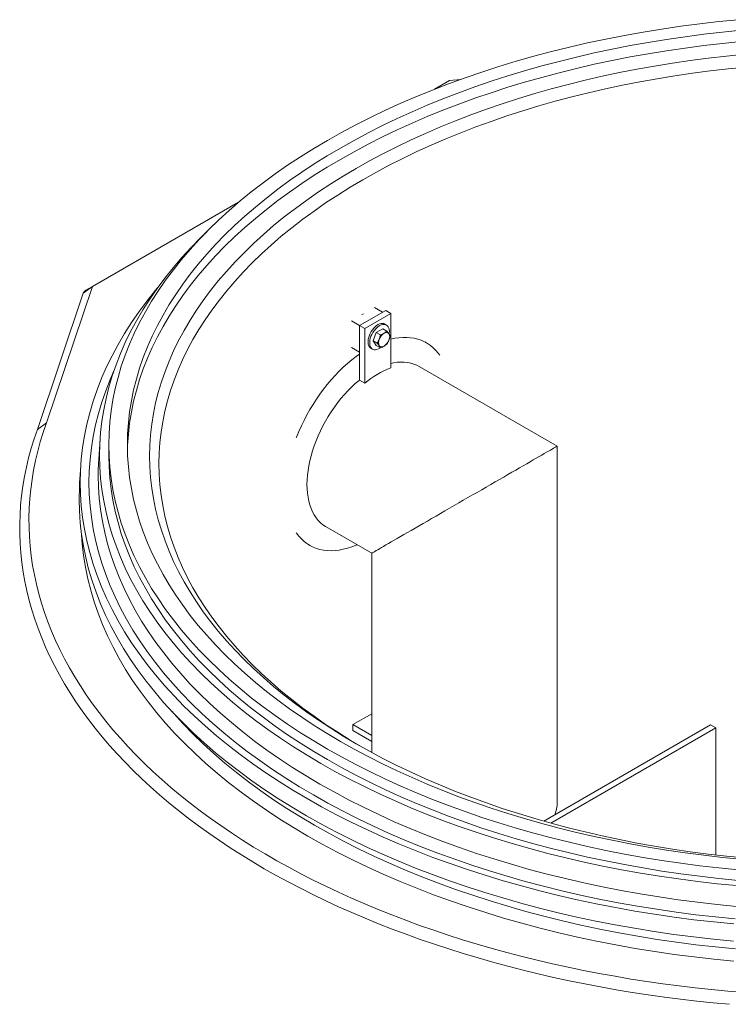
# Model space of a CAD drawing. Units: millimetres. Extents: x 15 to 416, y 5 to 292.
# Drawn here: x 272 to 311, y 192 to 245 of the extents above; entities that cross this region are included whole.
import ezdxf

# ---------------------------------------------------------------- set-up
doc = ezdxf.new("R2010")
doc.units = ezdxf.units.MM

msp = doc.modelspace()

# ---------------------------------------------------------------- linework, layer by layer
at = {"color": 7, "linetype": 'Continuous', "lineweight": 18}
for p, q in [((295.6005, 241.87095), (294.79497, 241.40593)), ((296.21324, 241.93971), (295.6005, 241.87095)), ((284.24899, 235.31786), (276.37125, 230.77014)), ((276.37125, 230.77014), (273.89354, 223.41161)), ((275.88043, 230.41695), (276.37125, 230.77014)), ((276.0177, 230.56597), (276.37125, 230.77014)), ((273.40339, 223.06041), (275.88043, 230.41695)), ((292.17309, 229.48244), (290.75888, 228.66604)), ((291.9963, 229.38038), (291.56156, 229.63136)), ((292.45594, 229.31916), (292.17309, 229.48244)), ((290.75888, 228.66602), (290.32412, 228.917)), ((290.97896, 229.30332), (290.89236, 229.25333)), ((291.04172, 228.50275), (292.45594, 229.31916)), ((292.45594, 226.37878), (292.45594, 229.31916)), ((290.75888, 228.66604), (291.04172, 228.50275)), ((290.75888, 225.72566), (290.75888, 228.66604)), ((291.04172, 225.56237), (291.04172, 228.50275)), ((292.01072, 228.49058), (291.66371, 228.29026)), ((292.23137, 228.36321), (292.01072, 228.49058)), ((292.21219, 228.69293), (292.1238, 228.74395)), ((291.66371, 228.29026), (291.49021, 227.84307)), ((291.71085, 227.71569), (291.49021, 227.84307)), ((291.49021, 227.84307), (291.66371, 227.5962)), ((291.88436, 228.16288), (291.66371, 228.29026)), ((294.36821, 227.73264), (294.2731, 227.78755)), ((290.75888, 227.23707), (290.32412, 227.48805)), ((291.37386, 227.44488), (291.46225, 227.39385)), ((291.88436, 227.46882), (291.66371, 227.5962)), ((301.41574, 222.16312), (293.96575, 226.46391)), ((290.75888, 225.72566), (291.04172, 225.56237)), ((276.78312, 222.53708), (276.71367, 221.4557)), ((277.25518, 222.23817), (277.25518, 221.66659)), ((301.41574, 202.9454), (301.41574, 222.16312)), ((275.73957, 221.08964), (275.68197, 220.19268)), ((288.96616, 217.80342), (291.41574, 216.38931)), ((287.97361, 216.87533), (288.06872, 216.82043)), ((291.41574, 216.38931), (291.41574, 205.64723)), ((290.40533, 207.15015), (291.41574, 207.73345)), ((291.41574, 206.56686), (290.40533, 207.15015)), ((290.40533, 207.15015), (290.40533, 206.82354)), ((300.68435, 201.93998), (309.67399, 207.12959)), ((309.95683, 206.96631), (309.67399, 207.12959)), ((290.40533, 206.82354), (291.41574, 206.24024)), ((301.06533, 201.83335), (309.95683, 206.96631)), ((309.95683, 200.1198), (309.95683, 206.96631))]:
    msp.add_line(p, q, dxfattribs=at)
at = {"color": 8, "linetype": 'Continuous', "lineweight": 18}
msp.add_line((273.89354, 223.41161), (273.40339, 223.06041), dxfattribs=at)
at = {"color": 7, "linetype": 'Continuous', "lineweight": 18, "flags": 128}
for points in [[(311.16394, 199.31866), (310.12681, 199.42154), (309.09471, 199.54005), (308.06834, 199.67413), (307.04839, 199.82366), (306.03558, 199.98856), (305.03059, 200.16871), (304.03411, 200.36398), (303.04683, 200.57424), (302.06942, 200.79936), (301.10255, 201.03916), (300.14689, 201.29349), (299.20309, 201.56218), (298.2718, 201.84504), (297.35365, 202.14187), (296.44928, 202.45248), (295.5593, 202.77665), (294.68432, 203.11415), (293.82495, 203.46476), (292.98177, 203.82824), (292.15537, 204.20434), (291.3463, 204.59279), (290.55512, 204.99334), (289.78237, 205.40571), (289.02859, 205.82961), (288.29429, 206.26476), (287.57997, 206.71086), (286.88613, 207.16759), (286.21323, 207.63466), (285.56174, 208.11174), (284.93211, 208.59849), (284.32477, 209.0946), (283.74013, 209.59971), (283.17859, 210.11348), (282.64055, 210.63557), (282.12636, 211.1656), (281.63638, 211.70323), (281.17095, 212.24807), (280.73039, 212.79976), (280.31499, 213.35792), (279.92504, 213.92217), (279.56082, 214.49211), (279.22256, 215.06737), (278.9105, 215.64753), (278.62486, 216.23222), (278.36582, 216.82102), (278.13358, 217.41354), (277.92828, 218.00936), (277.75007, 218.60808), (277.59907, 219.20928), (277.47538, 219.81256), (277.37909, 220.41751), (277.31027, 221.0237), (277.26895, 221.63073), (277.25518, 222.23817), (277.26895, 222.84561), (277.31027, 223.45264), (277.37909, 224.05883), (277.47538, 224.66377), (277.59907, 225.26706), (277.75007, 225.86826), (277.92828, 226.46698), (278.13358, 227.0628), (278.36582, 227.65532), (278.62486, 228.24412), (278.9105, 228.8288), (279.22256, 229.40897), (279.56082, 229.98423), (279.92504, 230.55417), (280.31499, 231.11842), (280.73039, 231.67658), (281.17095, 232.22827), (281.63638, 232.77311), (282.12636, 233.31074), (282.64055, 233.84077), (283.17859, 234.36285), (283.74013, 234.87663), (284.32477, 235.38174), (284.93211, 235.87785), (285.56174, 236.3646), (286.21323, 236.84168), (286.88613, 237.30874), (287.57997, 237.76548), (288.29429, 238.21158), (289.02859, 238.64673), (289.78237, 239.07063), (290.55512, 239.483), (291.3463, 239.88354), (292.15537, 240.272), (292.98177, 240.6481), (293.82495, 241.01157), (294.68432, 241.36219), (295.5593, 241.69969), (296.44928, 242.02386), (297.35365, 242.33447), (298.2718, 242.6313), (299.20309, 242.91416), (300.14689, 243.18284), (301.10255, 243.43718), (302.06942, 243.67698), (303.04683, 243.90209), (304.03411, 244.11236), (305.03059, 244.30763), (306.03558, 244.48778), (307.04839, 244.65267), (308.06834, 244.80221), (309.09471, 244.93628), (310.12681, 245.0548), (311.16394, 245.15768)], [(311.32037, 199.88884), (310.30905, 199.98916), (309.30262, 200.10473), (308.30178, 200.23546), (307.30721, 200.38128), (306.31959, 200.54208), (305.3396, 200.71774), (304.36792, 200.90816), (303.4052, 201.11319), (302.4521, 201.3327), (301.50929, 201.56654), (300.57741, 201.81454), (299.65708, 202.07655), (298.74896, 202.35237), (297.85365, 202.64182), (296.97178, 202.9447), (296.10394, 203.2608), (295.25073, 203.58991), (294.41274, 203.9318), (293.59054, 204.28624), (292.78469, 204.65297), (291.99574, 205.03177), (291.22425, 205.42235), (290.47073, 205.82446), (289.7357, 206.23782), (289.01966, 206.66214), (288.32312, 207.09714), (287.64653, 207.54251), (286.99038, 207.99796), (286.3551, 208.46317), (285.74113, 208.93781), (285.14889, 209.42158), (284.5788, 209.91412), (284.03123, 210.41511), (283.50657, 210.92421), (283.00518, 211.44106), (282.52739, 211.96531), (282.07354, 212.4966), (281.64393, 213.03457), (281.23887, 213.57884), (280.85862, 214.12905), (280.50346, 214.68482), (280.17361, 215.24576), (279.86932, 215.81149), (279.59078, 216.38163), (279.33819, 216.95579), (279.11173, 217.53356), (278.91153, 218.11456), (278.73776, 218.69838), (278.59051, 219.28463), (278.4699, 219.87291), (278.37601, 220.4628), (278.3089, 221.05392), (278.26861, 221.64584), (278.25518, 222.23817), (278.26861, 222.8305), (278.3089, 223.42242), (278.37601, 224.01353), (278.4699, 224.60343), (278.59051, 225.1917), (278.73776, 225.77795), (278.91153, 226.36178), (279.11173, 226.94278), (279.33819, 227.52055), (279.59078, 228.0947), (279.86932, 228.66484), (280.17361, 229.23058), (280.50346, 229.79152), (280.85862, 230.34729), (281.23887, 230.8975), (281.64393, 231.44177), (282.07354, 231.97974), (282.52739, 232.51103), (283.00518, 233.03528), (283.50657, 233.55213), (284.03123, 234.06122), (284.5788, 234.56222), (285.14889, 235.05476), (285.74113, 235.53852), (286.3551, 236.01317), (286.99038, 236.47838), (287.64653, 236.93383), (288.32312, 237.3792), (289.01966, 237.8142), (289.7357, 238.23852), (290.47073, 238.65188), (291.22425, 239.05399), (291.99574, 239.44457), (292.78469, 239.82336), (293.59054, 240.1901), (294.41274, 240.54454), (295.25073, 240.88643), (296.10394, 241.21554), (296.97178, 241.53164), (297.85365, 241.83452), (298.74896, 242.12397), (299.65708, 242.39979), (300.57741, 242.66179), (301.50929, 242.9098), (302.4521, 243.14364), (303.4052, 243.36315), (304.36792, 243.56818), (305.3396, 243.7586), (306.31959, 243.93426), (307.30721, 244.09506), (308.30178, 244.24087), (309.30262, 244.37161), (310.30905, 244.48718), (311.32037, 244.5875)], [(278.25877, 221.93197), (278.26861, 222.21809), (278.3089, 222.81002), (278.37601, 223.40113), (278.4699, 223.99102), (278.59051, 224.5793), (278.73776, 225.16555), (278.91153, 225.74937), (279.11173, 226.33037), (279.33819, 226.90815), (279.59078, 227.4823), (279.86932, 228.05244), (280.17361, 228.61817), (280.50346, 229.17912), (280.85862, 229.73488), (281.23887, 230.28509), (281.64393, 230.82937), (282.07354, 231.36733), (282.52739, 231.89862), (283.00518, 232.42287), (283.50657, 232.93972), (284.03123, 233.44882), (284.5788, 233.94981), (285.14889, 234.44236), (285.74113, 234.92612), (286.3551, 235.40077), (286.99038, 235.86597), (287.64653, 236.32142), (288.32312, 236.76679), (289.01966, 237.20179), (289.7357, 237.62612), (290.47073, 238.03947), (291.22425, 238.44158), (291.99574, 238.83217), (292.78469, 239.21096), (293.59054, 239.5777), (294.41274, 239.93213), (295.25073, 240.27402), (296.10394, 240.60313), (296.97178, 240.91923), (297.85365, 241.22211), (298.74896, 241.51156), (299.65708, 241.78738), (300.57741, 242.04939), (301.50929, 242.29739), (302.4521, 242.53123), (303.4052, 242.75074), (304.36792, 242.95578), (305.3396, 243.14619), (306.31959, 243.32186), (307.30721, 243.48265), (308.30178, 243.62847), (309.30262, 243.75921), (310.30905, 243.87477), (311.32037, 243.97509)], [(311.50762, 199.95891), (310.52718, 200.05617), (309.55148, 200.1682), (308.5812, 200.29495), (307.617, 200.43631), (306.65954, 200.5922), (305.70948, 200.7625), (304.76747, 200.9471), (303.83414, 201.14587), (302.91016, 201.35868), (301.99613, 201.58538), (301.0927, 201.82581), (300.20049, 202.07981), (299.32009, 202.34721), (298.45213, 202.62782), (297.59718, 202.92145), (296.75584, 203.2279), (295.92869, 203.54696), (295.11629, 203.87841), (294.31919, 204.22202), (293.53795, 204.57756), (292.7731, 204.94479), (292.02516, 205.32344), (291.29465, 205.71327), (290.58207, 206.11401), (289.8879, 206.52537), (289.21262, 206.94709), (288.5567, 207.37886), (287.92058, 207.8204), (287.3047, 208.2714), (286.70948, 208.73156), (286.13533, 209.20055), (285.58264, 209.67805), (285.0518, 210.16375), (284.54316, 210.6573), (284.05708, 211.15836), (283.59388, 211.6666), (283.15389, 212.18167), (282.7374, 212.70321), (282.3447, 213.23086), (281.97607, 213.76427), (281.63175, 214.30306), (281.31198, 214.84688), (281.01698, 215.39534), (280.74695, 215.94807), (280.50207, 216.50469), (280.28252, 217.06482), (280.08844, 217.62807), (279.91997, 218.19407), (279.77722, 218.76242), (279.66029, 219.33273), (279.56927, 219.90461), (279.5042, 220.47767), (279.46515, 221.05152), (279.45213, 221.62576), (279.46515, 222.20001), (279.5042, 222.77385), (279.56927, 223.34692), (279.66029, 223.9188), (279.77722, 224.48911), (279.91997, 225.05746), (280.08844, 225.62345), (280.28252, 226.18671), (280.50207, 226.74684), (280.74695, 227.30346), (281.01698, 227.85619), (281.31198, 228.40465), (281.63175, 228.94846), (281.97607, 229.48726), (282.3447, 230.02066), (282.7374, 230.54832), (283.15389, 231.06986), (283.59388, 231.58492), (284.05708, 232.09316), (284.54316, 232.59423), (285.0518, 233.08778), (285.58264, 233.57347), (286.13533, 234.05098), (286.70948, 234.51997), (287.3047, 234.98012), (287.92058, 235.43112), (288.5567, 235.87266), (289.21262, 236.30444), (289.8879, 236.72615), (290.58207, 237.13752), (291.29465, 237.53825), (292.02516, 237.92808), (292.7731, 238.30674), (293.53795, 238.67396), (294.31919, 239.0295), (295.11629, 239.37311), (295.92869, 239.70456), (296.75584, 240.02362), (297.59718, 240.33007), (298.45213, 240.6237), (299.32009, 240.90432), (300.20049, 241.17171), (301.0927, 241.42572), (301.99613, 241.66615), (302.91016, 241.89285), (303.83414, 242.10565), (304.76747, 242.30443), (305.70948, 242.48903), (306.65954, 242.65933), (307.617, 242.81521), (308.5812, 242.95658), (309.55148, 243.08332), (310.52718, 243.19536), (311.50762, 243.29262)], [(290.75568, 206.01443), (290.25059, 206.31579), (289.5842, 206.73196), (288.9369, 207.15805), (288.30915, 207.59378), (287.70138, 208.03885), (287.11399, 208.49295), (286.54739, 208.95577), (286.00198, 209.42699), (285.47812, 209.90629), (284.97617, 210.39335), (284.49648, 210.88782), (284.03938, 211.38938), (283.60518, 211.89766), (283.19417, 212.41234), (282.80664, 212.93305), (282.44286, 213.45944), (282.10307, 213.99115), (281.78751, 214.5278), (281.49639, 215.06905), (281.22991, 215.6145), (280.98825, 216.1638), (280.77159, 216.71656), (280.58007, 217.27241), (280.41381, 217.83095), (280.27294, 218.39182), (280.15756, 218.95463), (280.06773, 219.51899), (280.00352, 220.08451), (279.96498, 220.65081), (279.95213, 221.21749), (279.96498, 221.78418), (280.00352, 222.35048), (280.06773, 222.916), (280.15756, 223.48036), (280.27294, 224.04316), (280.41381, 224.60403), (280.58007, 225.16258), (280.77159, 225.71843), (280.98825, 226.27119), (281.22991, 226.82048), (281.49639, 227.36594), (281.78751, 227.90718), (282.10307, 228.44384), (282.44286, 228.97555), (282.80664, 229.50193), (283.19417, 230.02265), (283.60518, 230.53732), (284.03938, 231.04561), (284.49648, 231.54716), (284.97617, 232.04164), (285.47812, 232.52869), (286.00198, 233.008), (286.54739, 233.47922), (287.11399, 233.94204), (287.70138, 234.39614), (288.30915, 234.8412), (288.9369, 235.27693), (289.5842, 235.70303), (290.25059, 236.11919), (290.93562, 236.52514), (291.63883, 236.92061), (292.35973, 237.30531), (293.09782, 237.67898), (293.85261, 238.04137), (294.62357, 238.39224), (295.41018, 238.73133), (296.21189, 239.05841), (297.02816, 239.37328), (297.85843, 239.67569), (298.70213, 239.96546), (299.55867, 240.24238), (300.42748, 240.50626), (301.30796, 240.75692), (302.1995, 240.99419), (303.1015, 241.2179), (304.01333, 241.42791), (304.93437, 241.62407), (305.86399, 241.80624), (306.80155, 241.9743), (307.74641, 242.12813), (308.69793, 242.26764), (309.65544, 242.39271), (310.61829, 242.50328), (311.58583, 242.59926)], [(311.08572, 198.46199), (310.0357, 198.56615), (308.99076, 198.68614), (307.95161, 198.82188), (306.91898, 198.97328), (305.89357, 199.14022), (304.87608, 199.32261), (303.86721, 199.52031), (302.86764, 199.73319), (301.87808, 199.9611), (300.89919, 200.20389), (299.93164, 200.46139), (298.9761, 200.73342), (298.03322, 201.01979), (297.10365, 201.32032), (296.18803, 201.63479), (295.28698, 201.96299), (294.40112, 202.30469), (293.53106, 202.65967), (292.67739, 203.02767), (291.84071, 203.40844), (291.02157, 203.80173), (290.22055, 204.20726), (289.4382, 204.62475), (288.67504, 205.05393), (287.9316, 205.49449), (287.2084, 205.94614), (286.50592, 206.40856), (285.82466, 206.88143), (285.16507, 207.36444), (284.5276, 207.85725), (283.91271, 208.35953), (283.32079, 208.87092), (282.75227, 209.39109), (282.20754, 209.91967), (281.68695, 210.45629), (281.19088, 211.00061), (280.71966, 211.55223), (280.27361, 212.11078), (279.85305, 212.67588), (279.45825, 213.24715), (279.08949, 213.82418), (278.74703, 214.40659), (278.43109, 214.99398), (278.14189, 215.58593), (277.87964, 216.18206), (277.6445, 216.78194), (277.43665, 217.38518), (277.25623, 217.99134), (277.10335, 218.60003), (276.97812, 219.21081), (276.88063, 219.82328), (276.81095, 220.43702), (276.76912, 221.05159), (276.75518, 221.66659), (276.76912, 222.28159), (276.81095, 222.89616), (276.88063, 223.5099), (276.97812, 224.12237), (277.10335, 224.73315), (277.25623, 225.34184), (277.43665, 225.948), (277.6445, 226.55124), (277.87964, 227.15112), (278.14189, 227.74725), (278.43109, 228.3392), (278.74703, 228.92659), (279.08949, 229.509), (279.45825, 230.08603), (279.85305, 230.6573), (280.27361, 231.2224), (280.71966, 231.78095), (281.19088, 232.33257), (281.68695, 232.87689), (282.20754, 233.41351), (282.54406, 233.74375)], [(310.92236, 196.3968), (309.84539, 196.50363), (308.77364, 196.6267), (307.70783, 196.76592), (306.64871, 196.9212), (305.59698, 197.09244), (304.55338, 197.2795), (303.51862, 197.48228), (302.49341, 197.70062), (301.47846, 197.93438), (300.47445, 198.1834), (299.48207, 198.4475), (298.50201, 198.72651), (297.53494, 199.02023), (296.58152, 199.32847), (295.6424, 199.65101), (294.71823, 199.98763), (293.80964, 200.3381), (292.91726, 200.70219), (292.04169, 201.07963), (291.18353, 201.47017), (290.34338, 201.87355), (289.5218, 202.28949), (288.71937, 202.7177), (287.93663, 203.15788), (287.17412, 203.60975), (286.43236, 204.07298), (285.71186, 204.54727), (285.01311, 205.03228), (284.3366, 205.52768), (283.68278, 206.03314), (283.0521, 206.5483), (282.445, 207.07282), (281.86189, 207.60633), (281.30318, 208.14847), (280.76923, 208.69887), (280.26043, 209.25715), (279.77712, 209.82292), (279.31963, 210.39581), (278.88827, 210.97541), (278.48335, 211.56134), (278.10513, 212.15318), (277.75387, 212.75053), (277.42983, 213.35299), (277.13321, 213.96013), (276.86423, 214.57156), (276.62306, 215.18683), (276.40987, 215.80554), (276.22482, 216.42726), (276.06801, 217.05157), (275.93958, 217.67803), (275.83959, 218.30621), (275.76812, 218.93569), (275.72522, 219.56604), (275.71091, 220.19682), (275.72522, 220.82759), (275.76812, 221.45794), (275.83959, 222.08742), (275.93958, 222.71561), (276.06801, 223.34207), (276.22482, 223.96637), (276.40987, 224.58809), (276.62306, 225.2068), (276.86423, 225.82208), (277.13321, 226.4335), (277.42983, 227.04065), (277.75387, 227.6431), (278.10513, 228.24046), (278.48335, 228.8323), (278.88827, 229.41822), (279.31963, 229.99782), (279.77712, 230.57071), (279.87769, 230.69156)], [(292.1238, 228.74395), (292.06661, 228.76815), (291.99808, 228.77886), (291.9237, 228.77352), (291.84522, 228.75227), (291.76449, 228.71559), (291.68338, 228.66436), (291.60382, 228.59977), (291.52765, 228.52333), (291.45666, 228.43684), (291.39252, 228.34232), (291.33674, 228.24199), (291.29061, 228.13821), (291.25523, 228.03339), (291.23141, 227.93001), (291.21972, 227.83048), (291.22043, 227.73714), (291.23353, 227.65217), (291.25871, 227.57757), (291.29537, 227.51508), (291.34267, 227.46617), (291.37386, 227.44488)], [(292.35717, 228.22296), (292.36202, 228.25819), (292.36753, 228.35491), (292.3606, 228.44433), (292.34141, 228.52435), (292.3104, 228.5931), (292.26829, 228.64896), (292.21609, 228.69063), (292.155, 228.71713), (292.08646, 228.72783), (292.01209, 228.7225), (291.93361, 228.70124), (291.85287, 228.66457), (291.77177, 228.61333), (291.6922, 228.54874), (291.61603, 228.4723), (291.54505, 228.38581), (291.48091, 228.2913), (291.42513, 228.19097), (291.379, 228.08718), (291.34361, 227.98237), (291.3198, 227.87898), (291.30811, 227.77946), (291.30882, 227.68611), (291.32192, 227.60114), (291.3471, 227.52654), (291.38376, 227.46405), (291.43106, 227.41514), (291.48787, 227.38096), (291.55287, 227.3623), (291.62454, 227.35961), (291.70119, 227.37295), (291.78103, 227.402), (291.86219, 227.44608), (291.8924, 227.46616)], [(295.08111, 227.06908), (295.00599, 227.1711), (294.87695, 227.32366), (294.7377, 227.46214), (294.58866, 227.58618), (294.43021, 227.69541), (294.26282, 227.78954), (294.08694, 227.86831), (293.90307, 227.93149), (293.71171, 227.97891), (293.5134, 228.01043), (293.3087, 228.02597), (293.09817, 228.02549), (292.8824, 228.00899), (292.662, 227.97651), (292.45594, 227.93266)], [(290.75888, 227.12798), (290.5739, 226.99451), (290.34217, 226.81436), (290.11289, 226.62156), (289.88668, 226.41666), (289.66419, 226.20021), (289.44602, 225.97283), (289.2328, 225.73514), (289.02511, 225.48782), (288.82354, 225.23154), (288.62864, 224.96703), (288.44096, 224.69502), (288.26102, 224.41627), (288.08932, 224.13155), (287.92635, 223.84167), (287.77255, 223.54742), (287.62835, 223.24963), (287.49416, 222.94913), (287.37036, 222.64675), (287.35582, 222.60937)], [(293.96575, 226.46391), (293.85238, 226.52367), (293.69365, 226.59), (293.5271, 226.64068), (293.3533, 226.67553), (293.17288, 226.69442), (292.98646, 226.69729), (292.7947, 226.68413), (292.59828, 226.65499), (292.45594, 226.62455)], [(290.75888, 225.7257), (290.73771, 225.70841), (290.53403, 225.534), (290.33363, 225.34764), (290.1372, 225.14999), (289.94544, 224.94175), (289.75902, 224.72364), (289.5786, 224.49644), (289.40481, 224.26093), (289.23826, 224.01796), (289.07953, 223.76836), (288.92918, 223.51303), (288.78775, 223.25285), (288.65572, 222.98873), (288.53356, 222.72162), (288.4217, 222.45244), (288.32054, 222.18214), (288.23042, 221.91167), (288.15167, 221.64197), (288.08456, 221.37401), (288.02933, 221.10871), (287.98617, 220.84702), (287.95523, 220.58984), (287.93663, 220.33809), (287.93042, 220.09264)], [(310.68669, 192.06452), (309.80597, 192.147), (308.92827, 192.23954), (308.05391, 192.34212), (307.18325, 192.45468), (306.31663, 192.57718), (305.45438, 192.70958), (304.59685, 192.85182), (303.74437, 193.00385), (302.89728, 193.1656), (302.05592, 193.33702), (301.22061, 193.51804), (300.39167, 193.70858), (299.56945, 193.90857), (298.75425, 194.11793), (297.94641, 194.33658), (297.14623, 194.56443), (296.35404, 194.8014), (295.57014, 195.04739), (294.79484, 195.3023), (294.02845, 195.56604), (293.27127, 195.83849), (292.52359, 196.11956), (291.78571, 196.40913), (291.05793, 196.70709), (290.34052, 197.01332), (289.63376, 197.3277), (288.93795, 197.65011), (288.25334, 197.98041), (287.58021, 198.31849), (286.91883, 198.66421), (286.26944, 199.01743), (285.63232, 199.37801), (285.00771, 199.74582), (284.39585, 200.1207), (283.79698, 200.5025), (283.21135, 200.89109), (282.63918, 201.28631), (282.08069, 201.68799), (281.53611, 202.09599), (281.00564, 202.51015), (280.48951, 202.93029), (279.9879, 203.35626), (279.50103, 203.78788), (279.02907, 204.22499), (278.57222, 204.66742), (278.13065, 205.11499), (277.70454, 205.56753), (277.29406, 206.02485), (276.89936, 206.48678), (276.5206, 206.95314), (276.15794, 207.42374), (275.81151, 207.8984), (275.48145, 208.37694), (275.16789, 208.85915), (274.87095, 209.34486), (274.59075, 209.83388), (274.3274, 210.326), (274.08101, 210.82104), (273.85166, 211.31881), (273.63946, 211.8191), (273.44447, 212.32172), (273.26679, 212.82647), (273.10648, 213.33316), (272.9636, 213.84159), (272.83821, 214.35155), (272.73036, 214.86284), (272.64009, 215.37527), (272.56744, 215.88863), (272.51243, 216.40273), (272.47509, 216.91735), (272.45543, 217.43229), (272.45346, 217.94736), (272.46918, 218.46235), (272.50259, 218.97706), (272.55366, 219.49129), (272.62238, 220.00483), (272.70873, 220.51749), (272.81267, 221.02905), (272.93415, 221.53933), (273.07314, 222.04811), (273.22957, 222.5552), (273.40339, 223.06041)], [(273.89354, 223.41161), (273.71992, 222.90693), (273.56385, 222.40035), (273.42538, 221.89206), (273.30458, 221.38228), (273.20148, 220.8712), (273.11614, 220.35903), (273.04858, 219.84597), (272.99884, 219.33224), (272.96693, 218.81804), (272.95287, 218.30357), (272.95665, 217.78904), (272.97829, 217.27466), (273.01777, 216.76063), (273.07507, 216.24716), (273.15018, 215.73445), (273.24306, 215.22272), (273.35368, 214.71216), (273.48198, 214.20299), (273.62793, 213.6954), (273.79145, 213.1896), (273.97249, 212.68579), (274.17098, 212.18418), (274.38682, 211.68496), (274.61994, 211.18834), (274.87025, 210.69451), (275.13764, 210.20368), (275.422, 209.71603), (275.72322, 209.23177), (276.04119, 208.75109), (276.37576, 208.27419), (276.72682, 207.80124), (277.09421, 207.33246), (277.47779, 206.86801), (277.87741, 206.40809), (278.29291, 205.95289), (278.72411, 205.50257), (279.17085, 205.05734), (279.63295, 204.61736), (280.11022, 204.18281), (280.60247, 203.75387), (281.1095, 203.3307), (281.63112, 202.91348), (282.1671, 202.50238), (282.71724, 202.09755), (283.28131, 201.69917), (283.85909, 201.30739), (284.45034, 200.92236), (285.05484, 200.54425), (285.67233, 200.17321), (286.30257, 199.80938), (286.94531, 199.45291), (287.60029, 199.10394), (288.26724, 198.76262), (288.9459, 198.42907), (289.63599, 198.10344), (290.33725, 197.78585), (291.04938, 197.47644), (291.7721, 197.17532), (292.50512, 196.88261), (293.24816, 196.59844), (294.0009, 196.32292), (294.76305, 196.05616), (295.5343, 195.79826), (296.31435, 195.54933), (297.10287, 195.30947), (297.89956, 195.07877), (298.70409, 194.85734), (299.51615, 194.64525), (300.3354, 194.44259), (301.16151, 194.24944), (301.99416, 194.06588), (302.83301, 193.89199), (303.67773, 193.72783), (304.52797, 193.57347), (305.3834, 193.42897), (306.24367, 193.29439), (307.10843, 193.16979), (307.97735, 193.05521), (308.85006, 192.95069), (309.72623, 192.85629), (310.6055, 192.77204), (311.48751, 192.69797)], [(301.41574, 222.16312), (301.41224, 222.16112), (301.39671, 222.15218), (301.3688, 222.13608), (301.32857, 222.11288), (301.27613, 222.08262), (301.2116, 222.04539), (301.13515, 222.00127), (301.04697, 221.95038), (300.94727, 221.89284), (300.83631, 221.82879), (300.71436, 221.7584), (300.58172, 221.68184), (300.43872, 221.59929), (300.28573, 221.51097), (300.12311, 221.4171), (299.95127, 221.3179), (299.77064, 221.21362), (299.58167, 221.10453), (299.38484, 220.9909), (299.18062, 220.873), (298.96952, 220.75113), (298.75208, 220.62559), (298.52883, 220.4967), (298.30032, 220.36477), (298.06713, 220.23014), (297.82983, 220.09314), (297.58902, 219.9541), (297.34529, 219.81338), (297.09925, 219.67133), (296.85151, 219.52829), (296.60269, 219.38463), (296.3534, 219.24069), (296.10427, 219.09685), (295.85591, 218.95345), (295.60895, 218.81085), (295.36399, 218.66941), (295.12164, 218.52948), (294.88251, 218.39141), (294.64719, 218.25553), (294.41627, 218.12219), (294.19033, 217.99172), (293.96991, 217.86445), (293.75557, 217.74068), (293.54785, 217.62074), (293.34726, 217.5049), (293.1543, 217.39348), (292.96944, 217.28673), (292.79316, 217.18493), (292.62588, 217.08833), (292.46802, 216.99716), (292.31997, 216.91167), (292.18211, 216.83205), (292.05478, 216.75851), (291.93829, 216.69123), (291.83292, 216.63037), (291.73896, 216.57609), (291.65661, 216.52853), (291.58611, 216.4878), (291.5276, 216.454), (291.48126, 216.42721), (291.44717, 216.40751), (291.42545, 216.39494), (291.41612, 216.38954), (291.41574, 216.38931)], [(276.68874, 220.87228), (276.69965, 221.19977), (276.71367, 221.4557)], [(311.16394, 198.74708), (310.12681, 198.84996), (309.09471, 198.96848), (308.06834, 199.10255), (307.04839, 199.25208), (306.03558, 199.41698), (305.03059, 199.59713), (304.03411, 199.7924), (303.04683, 200.00267), (302.06942, 200.22778), (301.10255, 200.46758), (300.14689, 200.72191), (299.20309, 200.9906), (298.2718, 201.27346), (297.35365, 201.57029), (296.44928, 201.8809), (295.5593, 202.20507), (294.68432, 202.54257), (293.82495, 202.89319), (292.98177, 203.25666), (292.15537, 203.63276), (291.3463, 204.02121), (290.55512, 204.42176), (289.78237, 204.83413), (289.02859, 205.25803), (288.29429, 205.69318), (287.57997, 206.13928), (286.88613, 206.59602), (286.21323, 207.06308), (285.56174, 207.54016), (284.93211, 208.02691), (284.32477, 208.52302), (283.74013, 209.02813), (283.17859, 209.5419), (282.64055, 210.06399), (282.12636, 210.59402), (281.63638, 211.13165), (281.17095, 211.67649), (280.73039, 212.22818), (280.31499, 212.78634), (279.92504, 213.35059), (279.56082, 213.92053), (279.22256, 214.49579), (278.9105, 215.07596), (278.62486, 215.66064), (278.36582, 216.24944), (278.13358, 216.84196), (277.92828, 217.43778), (277.75007, 218.0365), (277.59907, 218.6377), (277.47538, 219.24099), (277.37909, 219.84593), (277.31027, 220.45212), (277.26895, 221.05915), (277.25518, 221.66659)], [(310.91334, 195.46573), (309.83489, 195.57271), (308.76165, 195.69595), (307.69438, 195.83537), (306.63378, 195.99086), (305.58061, 196.16233), (304.53557, 196.34966), (303.49938, 196.55271), (302.47275, 196.77135), (301.45639, 197.00544), (300.451, 197.2548), (299.45725, 197.51927), (298.47584, 197.79866), (297.50743, 198.09279), (296.5527, 198.40146), (295.61228, 198.72444), (294.68683, 199.06153), (293.77699, 199.41248), (292.88337, 199.77707), (292.00659, 200.15503), (291.14725, 200.54611), (290.30594, 200.95005), (289.48323, 201.36656), (288.67969, 201.79536), (287.89587, 202.23616), (287.1323, 202.68865), (286.38952, 203.15252), (285.66802, 203.62746), (284.96831, 204.11314), (284.29086, 204.60923), (283.63614, 205.11538), (283.00459, 205.63126), (282.39665, 206.1565), (281.81274, 206.69075), (281.25325, 207.23364), (280.71857, 207.7848), (280.20907, 208.34384), (279.72509, 208.9104), (279.26697, 209.48408), (278.83501, 210.06448), (278.42953, 210.65121), (278.05078, 211.24387), (277.69905, 211.84205), (277.37455, 212.44534), (277.07753, 213.05333), (276.80817, 213.66559), (276.56667, 214.28172), (276.35319, 214.90128), (276.16788, 215.52386), (276.01086, 216.14903), (275.88224, 216.77635), (275.78212, 217.40541), (275.71055, 218.03576), (275.66759, 218.66697), (275.65326, 219.29862), (275.66759, 219.93027), (275.68197, 220.19268)], [(287.93042, 220.09264), (287.93663, 219.85437), (287.95523, 219.62409), (287.98617, 219.40264), (288.02933, 219.19077), (288.08456, 218.98925), (288.15167, 218.79877), (288.23042, 218.62), (288.32054, 218.45357), (288.4217, 218.30007), (288.53356, 218.16004), (288.65572, 218.03396), (288.78775, 217.92229), (288.92918, 217.8254), (288.96616, 217.80342)], [(287.35582, 217.48399), (287.37036, 217.46339), (287.49416, 217.30396), (287.62835, 217.15839), (287.77255, 217.02708), (287.92635, 216.91041), (288.08932, 216.80869), (288.26102, 216.72221), (288.44096, 216.65121), (288.62864, 216.59589), (288.82354, 216.55641), (289.02511, 216.53286), (289.2328, 216.52533), (289.44602, 216.53383), (289.66419, 216.55833), (289.88668, 216.59877), (290.11289, 216.65503), (290.34217, 216.72696), (290.5739, 216.81436), (290.6352, 216.8399)]]:
    msp.add_lwpolyline(points, dxfattribs=at)
at = {"color": 8, "linetype": 'Continuous', "lineweight": 18, "flags": 128}
for points in [[(310.99674, 196.66789), (309.93204, 196.7735), (308.87249, 196.89517), (307.81883, 197.03281), (306.77176, 197.18632), (305.73202, 197.3556), (304.7003, 197.54054), (303.67733, 197.741), (302.6638, 197.95686), (301.6604, 198.18796), (300.66783, 198.43414), (299.68676, 198.69523), (298.71786, 198.97106), (297.76181, 199.26144), (296.81924, 199.56617), (295.89082, 199.88504), (294.97718, 200.21782), (294.07894, 200.5643), (293.19672, 200.92424), (292.33112, 201.29738), (291.48274, 201.68348), (290.65216, 202.08226), (289.83994, 202.49346), (289.04665, 202.91679), (288.27282, 203.35196), (287.519, 203.79868), (286.78569, 204.25664), (286.07339, 204.72552), (285.3826, 205.20501), (284.71379, 205.69477), (284.06742, 206.19447), (283.44393, 206.70376), (282.84374, 207.22231), (282.26728, 207.74974), (281.71493, 208.28571), (281.18707, 208.82984), (280.68406, 209.38176), (280.20625, 209.94109), (279.75397, 210.50745), (279.32753, 211.08045), (278.92722, 211.6597), (278.5533, 212.2448), (278.20605, 212.83535), (277.8857, 213.43094), (277.59246, 214.03117), (277.32654, 214.63563), (277.08812, 215.2439), (276.87736, 215.85556), (276.69441, 216.4702), (276.5394, 217.08739), (276.41242, 217.70672), (276.31357, 218.32775), (276.24292, 218.95006), (276.2005, 219.57322), (276.18636, 220.19682), (276.2005, 220.82041), (276.24292, 221.44358), (276.31357, 222.06589), (276.41242, 222.68692), (276.5394, 223.30624), (276.69441, 223.92343), (276.87736, 224.53807), (277.08812, 225.14973), (277.32654, 225.758), (277.52592, 226.21728)], [(311.07485, 197.33949), (310.02303, 197.44383), (308.9763, 197.56402), (307.93539, 197.69999), (306.90099, 197.85165), (305.87383, 198.01888), (304.8546, 198.20158), (303.84401, 198.39962), (302.84274, 198.61287), (301.85148, 198.84117), (300.87092, 199.08437), (299.90172, 199.3423), (298.94455, 199.6148), (298.00006, 199.90166), (297.0689, 200.2027), (296.15171, 200.51771), (295.24913, 200.84647), (294.36176, 201.18876), (293.49021, 201.54434), (292.63508, 201.91297), (291.79697, 202.29439), (290.97644, 202.68835), (290.17405, 203.09457), (289.39035, 203.51278), (288.62589, 203.94269), (287.88119, 204.384), (287.15675, 204.83642), (286.45307, 205.29963), (285.77064, 205.77331), (285.10993, 206.25715), (284.47138, 206.7508), (283.85543, 207.25393), (283.2625, 207.7662), (282.69301, 208.28725), (282.14735, 208.81673), (281.62587, 209.35428), (281.12895, 209.89952), (280.65693, 210.45208), (280.21012, 211.01159), (279.78884, 211.57766), (279.39337, 212.1499), (279.02398, 212.72792), (278.68093, 213.31132), (278.36445, 213.89971), (278.07476, 214.49268), (277.81206, 215.08982), (277.57652, 215.69073), (277.36831, 216.29499), (277.18758, 216.9022), (277.03444, 217.51192), (276.909, 218.12375), (276.81135, 218.73727), (276.74155, 219.35205), (276.69965, 219.96767), (276.68568, 220.58372), (276.68874, 220.87228)], [(310.93075, 194.38603), (309.85517, 194.49272), (308.78479, 194.61563), (307.72035, 194.75468), (306.66259, 194.90976), (305.61221, 195.08077), (304.56996, 195.2676), (303.53653, 195.47011), (302.51263, 195.68817), (301.49898, 195.92163), (300.49626, 196.17033), (299.50516, 196.43409), (298.52636, 196.71275), (297.56053, 197.00609), (296.60834, 197.31393), (295.67043, 197.63606), (294.74744, 197.97225), (293.84002, 198.32227), (292.94878, 198.68588), (292.07434, 199.06284), (291.21728, 199.45288), (290.37821, 199.85574), (289.55769, 200.27114), (288.75629, 200.6988), (287.97456, 201.13843), (287.21303, 201.58971), (286.47222, 202.05235), (285.75264, 202.52603), (285.05479, 203.01041), (284.37915, 203.50518), (283.72617, 204.00999), (283.0963, 204.52449), (282.48998, 205.04833), (281.90762, 205.58116), (281.34962, 206.1226), (280.81637, 206.67229), (280.30822, 207.22985), (279.82553, 207.7949), (279.36863, 208.36705), (278.93783, 208.94591), (278.53342, 209.53108), (278.15569, 210.12216), (277.80488, 210.71875), (277.48125, 211.32043), (277.18502, 211.9268), (276.91638, 212.53743), (276.67552, 213.15192), (276.46261, 213.76983), (276.27779, 214.39076), (276.12119, 215.01426), (275.99292, 215.63991), (275.89306, 216.26729), (275.82168, 216.89596), (275.7866, 217.3728)], [(311.00878, 195.05021), (309.94606, 195.15563), (308.88849, 195.27707), (307.83679, 195.41445), (306.79168, 195.56768), (305.75388, 195.73665), (304.72409, 195.92124), (303.70302, 196.12133), (302.69138, 196.33678), (301.68986, 196.56745), (300.69913, 196.81317), (299.71989, 197.07378), (298.7528, 197.34909), (297.79853, 197.63893), (296.85773, 197.94309), (295.93104, 198.26136), (295.0191, 198.59353), (294.12254, 198.93936), (293.24196, 199.29862), (292.37798, 199.67107), (291.53118, 200.05645), (290.70214, 200.45449), (289.89144, 200.86492), (289.09963, 201.28746), (288.32725, 201.72182), (287.57483, 202.16771), (286.84289, 202.62481), (286.13192, 203.09282), (285.44242, 203.57141), (284.77486, 204.06026), (284.12969, 204.55902), (283.50736, 205.06737), (282.9083, 205.58495), (282.3329, 206.1114), (281.78158, 206.64636), (281.25471, 207.18948), (280.75264, 207.74037), (280.64285, 207.86567)]]:
    msp.add_lwpolyline(points, dxfattribs=at)
at = {"color": 7, "linetype": 'Continuous', "lineweight": 18}
for centre, radius, start, end in [((276.14881, 230.30748), 0.28984, 116.895824, 157.811085), ((292.1715, 227.75028), 0.38801, 153.43643, 206.56357), ((292.4365, 227.69827), 0.65228, 122.637971, 159.772886), ((292.20294, 228.10283), 0.18687, 40.532796, 129.248168), ((291.73291, 228.10277), 0.65228, 302.637971, 339.772886), ((291.99791, 228.05076), 0.38801, 333.43643, 26.56357), ((291.96648, 227.69821), 0.18687, 220.532796, 309.248168), ((294.05773, 221.97102), 4.68979, 109.971246, 130.023377), ((299.67565, 202.95135), 1.7401, 337.513895, 359.803996)]:
    msp.add_arc(centre, radius, start, end, dxfattribs=at)
for points, knots in [([(292.08471, 228.24755), (292.11243, 228.26511), (292.16848, 228.30063), (292.21025, 228.3422), (292.23137, 228.36321)], [0, 0, 0, 0, 0.49451073, 1, 1, 1, 1]), ([(292.23137, 228.36321), (292.25296, 228.33883), (292.29654, 228.28963), (292.32873, 228.24619), (292.34496, 228.22428)], [0, 0, 0, 0, 0.49545796, 1, 1, 1, 1]), ([(291.71085, 227.71569), (291.73244, 227.74767), (291.77602, 227.81222), (291.80821, 227.88638), (291.82445, 227.92379)], [0, 0, 0, 0, 0.49545796, 1, 1, 1, 1]), ([(291.82445, 227.92379), (291.82647, 227.92911), (291.8418, 227.96939), (291.8653, 228.04844), (291.87797, 228.1245), (291.88436, 228.16288)], [0, 0, 0, 0, 0.07008803, 0.5307834, 1, 1, 1, 1]), ([(291.88436, 228.16288), (291.91928, 228.17473), (291.98972, 228.19863), (292.05363, 228.22968), (292.08375, 228.247), (292.08471, 228.24755)], [0, 0, 0, 0, 0.487581755, 0.983747305, 1, 1, 1, 1]), ([(292.34496, 227.87725), (292.34288, 227.87197), (292.32706, 227.83197), (292.29184, 227.75968), (292.25165, 227.69951), (292.23137, 227.66915)], [0, 0, 0, 0, 0.07008803, 0.5307834, 1, 1, 1, 1]), ([(292.34496, 228.22428), (292.34699, 228.22137), (292.36232, 228.19936), (292.38582, 228.16096), (292.39848, 228.13131), (292.40488, 228.11634)], [0, 0, 0, 0, 0.07008803, 0.5307834, 1, 1, 1, 1]), ([(292.40488, 228.11634), (292.39829, 228.0757), (292.38499, 227.99366), (292.35839, 227.91629), (292.34496, 227.87725)], [0, 0, 0, 0, 0.49545796, 1, 1, 1, 1]), ([(291.82445, 227.57676), (291.82236, 227.57971), (291.80654, 227.602), (291.77132, 227.64716), (291.73113, 227.69271), (291.71085, 227.71569)], [0, 0, 0, 0, 0.07008803, 0.5307834, 1, 1, 1, 1]), ([(291.88436, 227.46882), (291.87777, 227.48454), (291.86448, 227.51626), (291.83787, 227.55647), (291.82445, 227.57676)], [0, 0, 0, 0, 0.49545796, 1, 1, 1, 1]), ([(292.08471, 227.55349), (292.05428, 227.53749), (291.99275, 227.50513), (291.92075, 227.48101), (291.88436, 227.46882)], [0, 0, 0, 0, 0.49451073, 1, 1, 1, 1]), ([(292.23137, 227.66915), (292.21085, 227.64899), (292.16945, 227.60832), (292.11567, 227.57143), (292.08566, 227.55404), (292.08471, 227.55349)], [0, 0, 0, 0, 0.48758176, 0.98374731, 1, 1, 1, 1])]:
    msp.add_open_spline(points, degree=3, knots=knots, dxfattribs=at)

doc.saveas('drawing.dxf')
